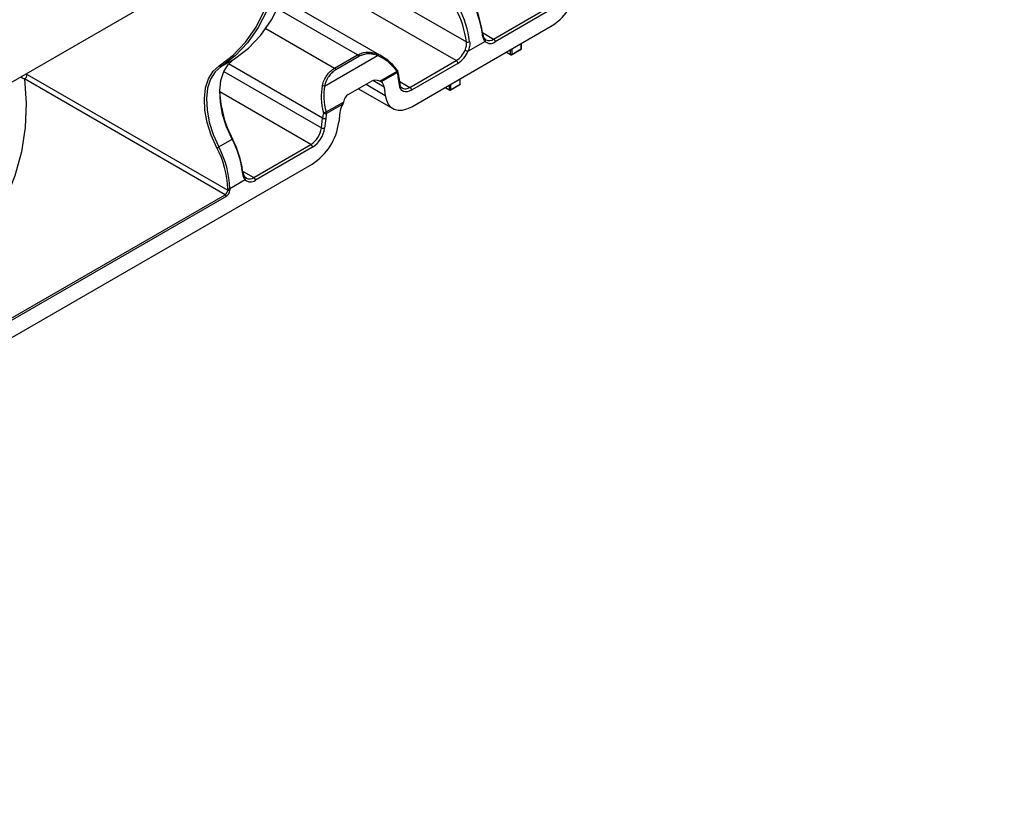
# Model space of a CAD drawing. Units: millimetres. Extents: x 3 to 419, y -29 to 291.
# Drawn here: x 298 to 324, y 76 to 97 of the extents above; entities that cross this region are included whole.
import ezdxf

# ---------------------------------------------------------------- set-up
doc = ezdxf.new("R2010")
doc.units = ezdxf.units.MM

msp = doc.modelspace()

# ---------------------------------------------------------------- linework, layer by layer
at = {"color": 7, "linetype": 'Continuous', "lineweight": 25}
for p, q in [((405.306844, 157.728434), (264.026909, 76.169264)), ((307.622439, 96.348249), (304.964878, 97.882426)), ((310.582819, 96.806721), (312.09707, 97.680879)), ((312.139496, 97.607395), (310.625246, 96.733236)), ((308.408057, 95.012349), (312.135327, 97.164056)), ((310.354571, 96.744297), (309.905971, 96.485325)), ((310.387091, 96.792816), (310.357515, 96.808052)), ((311.324068, 96.553504), (311.324068, 96.695726)), ((310.916327, 96.460342), (311.03951, 96.38923)), ((311.059509, 96.38923), (311.314067, 96.536183)), ((311.063652, 96.398387), (311.31821, 96.54534)), ((303.348772, 96.076706), (303.702325, 96.280808)), ((306.094774, 95.554546), (307.504217, 96.3682)), ((306.362546, 96.034166), (306.971666, 96.385804)), ((307.007076, 96.343356), (306.397956, 95.991718)), ((308.361462, 95.524358), (309.59287, 96.235235)), ((307.561262, 95.691781), (308.019258, 95.956177)), ((308.029184, 95.918955), (307.601697, 95.672172)), ((308.06955, 95.844377), (308.043945, 95.961601)), ((309.635296, 96.161751), (308.403888, 95.450874)), ((303.455183, 92.675696), (298.134165, 95.747454)), ((298.204876, 95.869929), (303.525893, 92.79817)), ((306.721649, 95.332122), (307.339108, 95.688573)), ((308.081784, 95.588261), (308.052484, 95.812097)), ((308.09885, 95.620541), (308.06955, 95.844377)), ((309.697722, 95.614635), (309.697722, 95.756857)), ((306.995032, 95.489943), (307.908098, 94.962841)), ((307.678531, 95.534853), (307.707832, 95.311018)), ((309.289982, 95.521473), (309.413165, 95.450361)), ((309.433163, 95.450361), (309.687722, 95.597314)), ((309.437306, 95.459517), (309.691865, 95.606471)), ((306.140314, 94.871485), (306.598309, 95.135881)), ((306.577726, 95.081046), (306.15024, 94.834264)), ((306.013199, 94.449896), (306.0425, 94.707561)), ((306.12694, 94.700504), (306.097639, 94.442839)), ((306.500892, 94.855017), (306.471591, 94.597351)), ((303.288267, 93.944479), (303.64182, 94.148581)), ((304.218858, 93.132884), (305.733109, 94.007043)), ((305.775535, 93.933558), (304.261285, 93.0594)), ((283.235056, 80.480284), (305.771366, 93.490219)), ((303.99061, 93.07046), (303.582462, 92.834842)), ((304.02313, 93.118979), (303.993554, 93.134215)), ((303.525893, 92.79817), (303.525893, 92.834842)), ((303.582462, 92.834842), (303.582462, 92.79817)), ((285.353249, 82.225672), (303.455183, 92.675696)), ((303.483467, 92.626706), (285.381533, 82.176682))]:
    msp.add_line(p, q, dxfattribs=at)
at = {"color": 1, "linetype": 'Continuous', "lineweight": 25}
for p, q in [((305.313289, 99.358964), (309.862419, 96.732807)), ((309.59287, 96.235235), (305.222875, 98.75798)), ((306.971666, 96.385804), (304.845836, 97.613019)), ((304.537092, 97.087978), (306.362546, 96.034166)), ((310.286699, 96.977668), (310.582819, 96.806721)), ((311.31821, 96.54534), (311.31821, 96.692344)), ((310.922187, 96.463725), (311.035367, 96.398387)), ((311.035367, 96.398387), (311.035367, 96.529063)), ((311.063652, 96.545391), (311.063652, 96.398387)), ((303.422984, 95.945195), (306.013199, 94.449896)), ((306.0425, 94.707561), (303.549445, 96.146771)), ((298.182802, 95.887042), (298.204876, 95.869929)), ((307.678531, 95.534853), (307.380731, 95.70677)), ((308.091003, 95.680491), (308.361462, 95.524358)), ((309.691865, 95.606471), (309.691865, 95.753475)), ((305.733109, 94.007043), (303.31513, 95.402912)), ((307.196462, 95.606225), (307.707832, 95.311018)), ((309.295841, 95.524855), (309.409022, 95.459517)), ((309.409022, 95.459517), (309.409022, 95.590193)), ((309.437306, 95.606521), (309.437306, 95.459517)), ((303.922737, 93.303831), (304.218858, 93.132884))]:
    msp.add_line(p, q, dxfattribs=at)
at = {"color": 7, "linetype": 'Continuous', "lineweight": 25, "flags": 128}
for points in [[(303.702325, 96.280808), (304.074184, 96.564905), (304.4035, 96.911959), (304.687318, 97.318855), (304.923089, 97.781942), (305.108698, 98.297063), (305.242479, 98.859594), (305.323231, 99.464486), (305.349809, 100.024467)], [(303.299951, 96.094692), (303.670061, 96.377453), (303.997829, 96.722875), (304.280312, 97.127859), (304.514975, 97.588768), (304.699712, 98.101467), (304.832864, 98.661353), (304.913236, 99.263401), (304.93905, 99.7729)], [(304.996256, 99.820365), (304.969677, 99.260384), (304.888926, 98.655492), (304.755145, 98.092961), (304.569536, 97.57784), (304.333764, 97.114753), (304.049947, 96.707857), (303.720631, 96.360803), (303.348772, 96.076706)], [(303.64182, 94.148581), (303.496459, 94.476282), (303.391591, 94.8069), (303.330661, 95.129576), (303.31567, 95.43371), (303.347112, 95.70931), (303.423952, 95.947323), (303.543667, 96.139932), (303.702325, 96.280808)], [(303.238236, 93.91982), (303.089967, 94.254075), (302.983002, 94.591306), (302.920854, 94.920436), (302.905563, 95.230652), (302.937633, 95.511764), (303.016011, 95.754538), (303.13812, 95.950998), (303.299951, 96.094692)], [(303.348772, 96.076706), (303.190114, 95.93583), (303.070399, 95.743221), (302.993558, 95.505208), (302.962117, 95.229608), (302.977108, 94.925474), (303.038038, 94.602798), (303.142906, 94.27218), (303.288267, 93.944479)], [(308.027284, 95.98134), (308.031015, 95.981743), (308.033435, 95.981011), (308.033913, 95.980546)], [(308.403888, 95.450874), (308.346008, 95.423455), (308.289976, 95.4089), (308.23758, 95.407674), (308.190492, 95.419816), (308.150216, 95.444938), (308.118036, 95.482239), (308.09498, 95.530527), (308.081784, 95.588261)], [(307.707832, 95.311018), (307.736519, 95.185507), (307.78664, 95.080533), (307.856596, 94.999445), (307.944154, 94.944832), (308.046519, 94.918437), (308.160423, 94.921102), (308.282232, 94.952743), (308.408057, 95.012349)], [(303.64182, 94.148581), (303.64947, 94.153119), (303.655573, 94.157002), (303.659893, 94.160082), (303.662266, 94.162239), (303.662599, 94.163392), (303.66088, 94.163495), (303.657175, 94.162544), (303.651626, 94.160577)]]:
    msp.add_lwpolyline(points, dxfattribs=at)
at = {"color": 1, "linetype": 'Continuous', "lineweight": 25, "flags": 128}
for points in [[(310.286224, 96.936192), (310.293695, 96.941298), (310.296169, 96.943484)], [(308.033913, 95.980546), (308.034469, 95.979164), (308.034089, 95.976258), (308.032305, 95.972379), (308.029171, 95.967642), (308.024778, 95.962187), (308.019258, 95.956177)], [(298.134165, 95.747454), (298.179798, 95.103215), (298.151617, 94.458643), (298.049746, 93.816553), (297.87463, 93.17975), (297.627034, 92.551015), (297.308038, 91.933095), (296.919037, 91.328688), (296.461729, 90.740434), (295.938112, 90.170902), (295.350473, 89.622581), (294.701378, 89.097865), (293.993663, 88.599046), (293.230419, 88.128303), (292.414979, 87.687691), (291.550905, 87.279136), (290.641972, 86.904422), (289.692149, 86.565185), (288.705585, 86.262907), (287.686589, 85.998909), (286.639611, 85.774343), (285.569226, 85.590191), (285.056768, 85.517489)], [(303.922263, 93.262356), (303.929734, 93.267462), (303.932208, 93.269648)]]:
    msp.add_lwpolyline(points, dxfattribs=at)
at = {"color": 7, "linetype": 'Continuous', "lineweight": 25}
for centre, radius, start, end in [((311.288156, 98.474865), 1.560744, 302.8744352, 352.5014874), ((307.61879, 96.579575), 2.691168, 7.6148927, 27.5047812), ((307.708163, 96.633), 2.601462, 7.6148927, 27.5047812), ((307.283899, 96.388077), 2.601462, 7.6148927, 27.5047812), ((307.279379, 96.383637), 2.691168, 7.6148927, 27.5047812), ((309.895992, 96.834266), 0.106869, 251.6905334, 298.3950569), ((310.319687, 96.777222), 0.047968, 316.655299, 54.6349065), ((310.49632, 96.895676), 0.207385, 226.8817029, 308.4382728), ((310.533133, 96.729045), 0.092208, 2.6054785, 57.3945217), ((309.266773, 96.747149), 0.606955, 302.4977703, 337.6764076), ((309.260285, 96.750451), 0.697999, 302.4977703, 337.6764076), ((309.977745, 96.775915), 0.299323, 240.0343381, 256.1259405), ((311.304068, 96.553504), 0.02, 299.9973117, 0), ((306.922695, 96.308959), 0.091123, 22.1778556, 57.491813), ((307.462775, 96.382345), 0.043789, 341.153356, 38.0491632), ((309.543183, 96.157559), 0.092208, 2.6054785, 57.3945217), ((311.04951, 96.425681), 0.03074, 242.6096722, 297.3903278), ((311.04951, 96.406551), 0.02, 240.0026883, 299.9973117), ((303.33373, 96.111131), 0.037567, 205.950026, 293.6015769), ((306.313575, 95.957321), 0.091123, 22.1778556, 57.491813), ((307.945188, 95.91649), 0.084032, 1.6807517, 28.1822863), ((307.438574, 95.734205), 0.618832, 7.2309642, 17.3702781), ((307.986757, 95.943447), 0.06, 17.6111861, 38.1933917), ((298.051354, 95.876915), 0.15368, 302.6054783, 357.3945215), ((307.4967, 95.523268), 0.1822, 3.6456525, 54.8110279), ((306.195492, 95.516342), 2.882594, 182.2551598, 208.0555869), ((306.035833, 95.411228), 0.154965, 67.6445701, 89.6678901), ((308.311775, 95.446682), 0.092208, 2.6054785, 57.3945217), ((309.423164, 95.486812), 0.03074, 242.6096722, 297.3903278), ((309.423164, 95.467682), 0.02, 240.0026883, 299.9973117), ((309.677722, 95.614635), 0.02, 299.9973117, 0), ((306.331852, 94.090628), 0.804006, 103.7821265, 109.2116807), ((306.066244, 94.831799), 0.084032, 1.6807517, 28.1822863), ((307.105115, 94.775697), 0.609407, 149.9299166, 172.5212813), ((304.924195, 94.801029), 1.560744, 302.8744352, 352.5014874), ((307.292387, 94.563147), 1.258203, 166.8280691, 173.4091522), ((306.092807, 94.800806), 0.10595, 241.6521351, 288.7934557), ((306.131962, 94.965464), 0.132468, 240.7753033, 277.9307103), ((307.301834, 94.564755), 1.18271, 166.8280691, 173.4091522), ((305.39424, 94.531367), 0.624297, 302.8744352, 352.5014874), ((305.385837, 94.53653), 0.717942, 302.8744352, 352.5014874), ((306.063506, 94.54314), 0.10595, 241.6521351, 288.7934557), ((301.254829, 92.905738), 2.691168, 7.6148927, 27.5047812), ((301.344202, 92.959163), 2.601462, 7.6148927, 27.5047812), ((303.076159, 94.311748), 0.424119, 292.4668809, 300.0075188), ((301.065972, 92.763271), 2.460963, 1.6665437, 28.0315802), ((301.066633, 92.761644), 2.516894, 1.6665437, 28.0315802), ((305.683422, 93.929366), 0.092208, 2.6054785, 57.3945217), ((303.955726, 93.103385), 0.047968, 316.655299, 54.6349065), ((304.132359, 93.22184), 0.207385, 226.8817029, 308.4382728), ((304.169172, 93.055208), 0.092208, 2.6054785, 57.3945217), ((303.372372, 92.805156), 0.15368, 302.6054783, 357.3945215), ((303.367532, 92.807951), 0.215153, 302.6054783, 357.3945215), ((303.554178, 92.88943), 0.061481, 242.6096722, 297.3903278), ((303.554178, 92.852759), 0.061481, 242.6096722, 297.3903278), ((303.422058, 92.623912), 0.061472, 2.6054785, 57.3945217)]:
    msp.add_arc(centre, radius, start, end, dxfattribs=at)
at = {"color": 1, "linetype": 'Continuous', "lineweight": 25}
for centre, radius, start, end in [((310.465323, 96.973591), 0.204086, 246.1602681, 305.1501903), ((311.308197, 96.544355), 0.010062, 305.6980385, 5.620379), ((311.314059, 96.554502), 0.010059, 294.3746583, 354.3052007), ((311.045381, 96.397401), 0.010062, 174.379621, 234.3019615), ((311.053639, 96.397401), 0.010062, 305.6980385, 5.620379), ((308.003717, 95.951648), 0.041441, 307.9173218, 13.8967717), ((308.034608, 95.842201), 0.035011, 300.7024398, 3.5329496), ((308.063913, 95.618361), 0.035006, 300.6994149, 3.5707822), ((308.243857, 95.688275), 0.201741, 247.0119115, 305.6580491), ((309.419035, 95.458532), 0.010062, 174.379621, 234.3019615), ((309.427293, 95.458532), 0.010062, 305.6980385, 5.620379), ((309.681851, 95.605486), 0.010062, 305.6980385, 5.620379), ((309.687713, 95.615633), 0.010059, 294.3746583, 354.3052007), ((304.101362, 93.299754), 0.204086, 246.1602681, 305.1501903)]:
    msp.add_arc(centre, radius, start, end, dxfattribs=at)
at = {"color": 7, "linetype": 'Continuous', "lineweight": 25}
for centre, major_axis, ratio, start_param, end_param in [((307.516888, 95.254513), (-0.503736, 1.16566), 0.640440668, 5.087062261, 5.711395908), ((307.549389, 95.267242), (-0.522504, 1.107958), 0.62521903, 5.064699766, 5.689033413), ((307.576441, 95.224948), (-0.222342, 0.471472), 0.62521903, 5.678072067, 6.335080938), ((306.907768, 94.902875), (-0.503736, 1.16566), 0.640440668, 0.720305652, 1.344639299), ((306.940268, 94.915605), (-0.522504, 1.107958), 0.62521903, 0.697943157, 1.322276803), ((306.958982, 94.868496), (-0.222342, 0.471472), 0.62521903, 0.051895631, 0.708904502)]:
    msp.add_ellipse(centre, major_axis=major_axis, ratio=ratio, start_param=start_param, end_param=end_param, dxfattribs=at)
for points, knots in [([(310.286683, 96.97773), (310.291397, 96.943071), (310.298727, 96.912059), (310.319079, 96.857285), (310.33189, 96.834319), (310.34745, 96.816339)], [0, 0, 0, 0, 0.5, 0.5, 1, 1, 1, 1]), ([(309.828239, 96.516605), (309.843797, 96.552547), (309.854684, 96.588731), (309.866483, 96.662017), (309.867133, 96.698147), (309.862419, 96.732807)], [0, 0, 0, 0, 0.5, 0.5, 1, 1, 1, 1]), ([(309.946813, 96.740255), (309.951681, 96.699513), (309.950558, 96.65705), (309.936555, 96.570731), (309.923957, 96.527952), (309.905971, 96.485325)], [0, 0, 0, 0, 0.5, 0.5, 1, 1, 1, 1]), ([(310.354571, 96.744297), (310.336585, 96.766156), (310.321968, 96.793739), (310.299115, 96.858821), (310.291092, 96.895454), (310.286224, 96.936192)], [0, 0, 0, 0, 0.5, 0.5, 1, 1, 1, 1]), ([(306.971666, 96.385804), (307.01129, 96.408678), (307.053009, 96.426459), (307.137973, 96.451108), (307.181426, 96.458152), (307.270682, 96.461732), (307.316266, 96.458122), (307.406549, 96.441001), (307.451714, 96.427518), (307.497258, 96.409334)], [0, 0, 0, 0, 0.25, 0.25, 0.5, 0.5, 0.75, 0.75, 1, 1, 1, 1]), ([(307.504217, 96.3682), (307.460834, 96.384933), (307.417877, 96.397254), (307.332162, 96.412681), (307.288963, 96.415758), (307.20455, 96.411866), (307.163533, 96.405034), (307.083487, 96.381595), (307.044267, 96.364826), (307.007076, 96.343356)], [0, 0, 0, 0, 0.25, 0.25, 0.5, 0.5, 0.75, 0.75, 1, 1, 1, 1]), ([(306.036732, 95.56619), (306.048305, 95.617344), (306.064571, 95.666917), (306.105118, 95.759642), (306.129375, 95.802998), (306.185558, 95.883325), (306.21747, 95.920062), (306.286015, 95.983821), (306.322934, 96.011299), (306.362546, 96.034166)], [0, 0, 0, 0, 0.25, 0.25, 0.5, 0.5, 0.75, 0.75, 1, 1, 1, 1]), ([(306.397956, 95.991718), (306.360778, 95.970256), (306.326172, 95.944533), (306.262029, 95.884928), (306.23223, 95.850628), (306.179903, 95.775633), (306.157391, 95.73516), (306.119997, 95.648591), (306.10514, 95.602301), (306.094774, 95.554546)], [0, 0, 0, 0, 0.25, 0.25, 0.5, 0.5, 0.75, 0.75, 1, 1, 1, 1]), ([(308.166687, 95.507115), (308.159262, 95.509659), (308.132332, 95.518888), (308.110133, 95.560286), (308.101406, 95.606894), (308.09885, 95.620541)], [0, 0, 0, 0, 0.212108186, 0.769295922, 1, 1, 1, 1]), ([(303.922722, 93.303893), (303.927435, 93.269235), (303.934766, 93.238222), (303.955118, 93.183448), (303.967929, 93.160483), (303.983489, 93.142502)], [0, 0, 0, 0, 0.5, 0.5, 1, 1, 1, 1]), ([(303.99061, 93.07046), (303.972624, 93.092319), (303.958007, 93.119903), (303.935154, 93.184984), (303.927131, 93.221617), (303.922263, 93.262356)], [0, 0, 0, 0, 0.5, 0.5, 1, 1, 1, 1])]:
    msp.add_open_spline(points, degree=3, knots=knots, dxfattribs=at)
at = {"color": 1, "linetype": 'Continuous', "lineweight": 25}
msp.add_open_spline([(298.134165, 95.747454), (298.119233, 95.752602), (298.084305, 95.764643), (298.047573, 95.782549), (298.030548, 95.798286), (298.029974, 95.798816)], degree=3, knots=[0, 0, 0, 0, 0.419144008, 0.980425639, 1, 1, 1, 1], dxfattribs=at)
at = {"color": 7, "linetype": 'Continuous', "lineweight": 25}
for points in [[(307.601697, 95.672172), (307.591763, 95.678292), (307.577828, 95.684872), (307.561262, 95.691781)], [(306.598309, 95.135881), (306.594758, 95.117344), (306.587654, 95.098625), (306.577726, 95.081046)]]:
    msp.add_open_spline(points, degree=3, dxfattribs=at)

doc.saveas('drawing.dxf')
